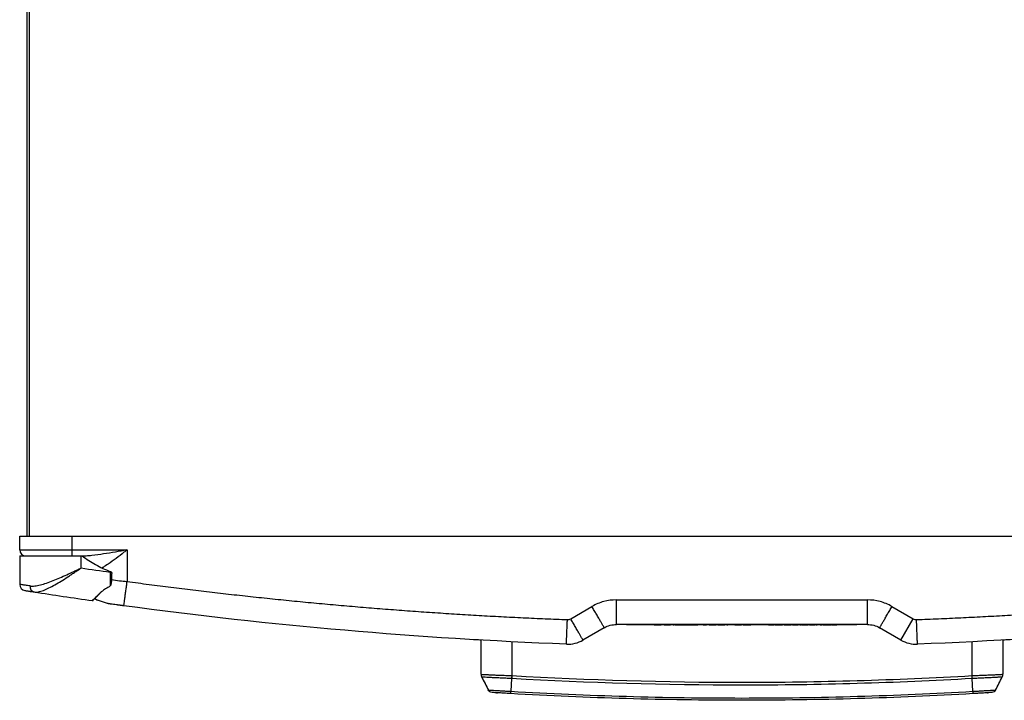
# Model space of a CAD drawing. Units: millimetres. Extents: x 1826 to 9431, y -314 to 3056.
# Drawn here: x 7546 to 7867, y 1379 to 1600 of the extents above; entities that cross this region are included whole.
import ezdxf

# ---------------------------------------------------------------- set-up
doc = ezdxf.new("R2010")
doc.units = ezdxf.units.MM

msp = doc.modelspace()

# ---------------------------------------------------------------- linework, layer by layer
at = {"color": 7, "linetype": 'Continuous', "lineweight": 25}
for p, q in [((7548.75, 1671.29), (7548.75, 1432.1)), ((7546.45, 1432.1), (7563.43, 1432.1)), ((7546.45, 1427.61), (7546.45, 1432.1)), ((7563.43, 1432.1), (7563.43, 1427.61)), ((7563.43, 1432.1), (7999.47, 1432.1)), ((7546.45, 1427.61), (7563.43, 1427.61)), ((7546.45, 1425.61), (7546.45, 1416.36)), ((7546.45, 1425.61), (7566.43, 1425.61)), ((7563.43, 1427.61), (7581.41, 1427.61)), ((7563.43, 1427.61), (7563.43, 1425.61)), ((7566.43, 1421.71), (7566.43, 1425.61)), ((7566.43, 1425.61), (7566.73, 1425.61)), ((7581.41, 1427.61), (7581.41, 1417.32)), ((7575.94, 1420.59), (7575.94, 1420.36)), ((7575.94, 1420.36), (7576.27, 1420.36)), ((7570.87, 1411.83), (7571.76, 1411.19)), ((7575.04, 1410.13), (7571.76, 1411.19)), ((7740.64, 1411.33), (7822.25, 1411.33)), ((7725.72, 1405.19), (7732.65, 1409.19)), ((7830.24, 1409.19), (7837.17, 1405.19)), ((7822.25, 1403.34), (7740.64, 1403.34)), ((7743.9, 1403.24), (7743.9, 1403.34)), ((7745.89, 1403.24), (7743.9, 1403.24)), ((7745.89, 1403.24), (7745.89, 1403.34)), ((7816.8, 1403.24), (7745.89, 1403.24)), ((7747.64, 1403.19), (7747.64, 1403.24)), ((7749.81, 1403.19), (7749.81, 1403.24)), ((7750.15, 1403.24), (7750.15, 1403.19)), ((7750.5, 1403.19), (7750.15, 1403.19)), ((7750.5, 1403.19), (7750.5, 1403.24)), ((7752.88, 1403.19), (7750.5, 1403.19)), ((7752.88, 1403.14), (7752.88, 1403.24)), ((7753.22, 1403.14), (7753.22, 1403.24)), ((7754.85, 1403.14), (7754.85, 1403.24)), ((7755.2, 1403.14), (7755.2, 1403.24)), ((7755.2, 1403.14), (7755.2, 1403.24)), ((7755.54, 1403.19), (7755.2, 1403.19)), ((7756.11, 1403.14), (7756.11, 1403.24)), ((7757.13, 1403.14), (7757.13, 1403.24)), ((7758.2, 1403.14), (7758.2, 1403.24)), ((7758.28, 1403.19), (7758.28, 1403.24)), ((7759.07, 1403.14), (7759.07, 1403.24)), ((7759.42, 1403.14), (7759.42, 1403.24)), ((7759.72, 1403.14), (7759.72, 1403.24)), ((7760.72, 1403.14), (7760.72, 1403.24)), ((7761.08, 1403.14), (7761.08, 1403.24)), ((7762.08, 1403.14), (7762.08, 1403.24)), ((7762.11, 1403.19), (7762.11, 1403.24)), ((7762.12, 1403.14), (7762.12, 1403.24)), ((7762.51, 1403.14), (7762.51, 1403.24)), ((7762.86, 1403.14), (7762.86, 1403.24)), ((7763.95, 1403.14), (7763.95, 1403.24)), ((7764.3, 1403.14), (7764.3, 1403.24)), ((7764.65, 1403.14), (7764.65, 1403.24)), ((7764.7, 1403.14), (7764.7, 1403.24)), ((7765.76, 1403.14), (7765.76, 1403.24)), ((7766.1, 1403.14), (7766.1, 1403.24)), ((7767.13, 1403.14), (7767.13, 1403.24)), ((7767.44, 1403.24), (7767.44, 1403.19)), ((7767.8, 1403.19), (7767.8, 1403.24)), ((7768.82, 1403.14), (7768.82, 1403.24)), ((7769.88, 1403.14), (7769.88, 1403.24)), ((7770.75, 1403.19), (7770.41, 1403.19)), ((7770.75, 1403.14), (7770.75, 1403.24)), ((7771.09, 1403.14), (7771.09, 1403.24)), ((7772.72, 1403.14), (7772.72, 1403.24)), ((7773.07, 1403.14), (7773.07, 1403.24)), ((7773.07, 1403.14), (7773.07, 1403.24)), ((7773.22, 1403.19), (7773.07, 1403.19)), ((7773.22, 1403.19), (7773.22, 1403.24)), ((7773.22, 1403.19), (7773.22, 1403.24)), ((7773.22, 1403.19), (7773.22, 1403.19)), ((7773.51, 1403.19), (7773.22, 1403.19)), ((7773.51, 1403.24), (7773.51, 1403.19)), ((7773.54, 1403.19), (7773.51, 1403.19)), ((7773.54, 1403.19), (7773.54, 1403.24)), ((7773.61, 1403.19), (7773.54, 1403.19)), ((7773.61, 1403.14), (7773.61, 1403.24)), ((7773.95, 1403.14), (7773.95, 1403.24)), ((7775.58, 1403.14), (7775.58, 1403.24)), ((7775.93, 1403.14), (7775.93, 1403.24)), ((7775.93, 1403.14), (7775.93, 1403.24)), ((7776.53, 1403.19), (7775.93, 1403.19)), ((7776.53, 1403.14), (7776.53, 1403.24)), ((7776.89, 1403.14), (7776.89, 1403.24)), ((7779.16, 1403.19), (7776.89, 1403.19)), ((7779.16, 1403.14), (7779.16, 1403.24)), ((7779.58, 1403.14), (7779.58, 1403.24)), ((7780.41, 1403.14), (7780.41, 1403.24)), ((7780.96, 1403.14), (7780.96, 1403.24)), ((7781.32, 1403.14), (7781.32, 1403.24)), ((7781.83, 1403.19), (7781.32, 1403.19)), ((7781.86, 1403.14), (7781.86, 1403.24)), ((7782.18, 1403.14), (7782.18, 1403.24)), ((7783.11, 1403.14), (7783.11, 1403.24)), ((7783.95, 1403.14), (7783.95, 1403.24)), ((7784.29, 1403.14), (7784.29, 1403.24)), ((7785.28, 1403.19), (7784.33, 1403.19)), ((7785.28, 1403.19), (7785.28, 1403.24)), ((7785.72, 1403.19), (7785.72, 1403.24)), ((7785.93, 1403.24), (7785.93, 1403.19)), ((7786.18, 1403.19), (7786.18, 1403.24)), ((7786.23, 1403.14), (7786.23, 1403.24)), ((7787.29, 1403.14), (7787.29, 1403.24)), ((7790.09, 1403.19), (7787.82, 1403.19)), ((7790.09, 1403.14), (7790.09, 1403.24)), ((7791.88, 1403.14), (7791.88, 1403.24)), ((7792.26, 1403.19), (7791.88, 1403.19)), ((7792.26, 1403.14), (7792.26, 1403.24)), ((7792.66, 1403.14), (7792.66, 1403.24)), ((7793.33, 1403.14), (7793.33, 1403.24)), ((7794.3, 1403.14), (7794.3, 1403.24)), ((7794.66, 1403.14), (7794.66, 1403.24)), ((7795.16, 1403.19), (7794.73, 1403.19)), ((7795.16, 1403.14), (7795.16, 1403.24)), ((7795.5, 1403.14), (7795.5, 1403.24)), ((7797.13, 1403.14), (7797.13, 1403.24)), ((7797.48, 1403.14), (7797.48, 1403.24)), ((7797.48, 1403.14), (7797.48, 1403.24)), ((7797.89, 1403.19), (7797.48, 1403.19)), ((7797.89, 1403.14), (7797.89, 1403.24)), ((7799.69, 1403.14), (7799.69, 1403.24)), ((7800.23, 1403.19), (7799.69, 1403.19)), ((7800.23, 1403.14), (7800.23, 1403.24)), ((7800.58, 1403.14), (7800.58, 1403.24)), ((7800.86, 1403.19), (7800.58, 1403.19)), ((7800.86, 1403.14), (7800.86, 1403.24)), ((7801.28, 1403.14), (7801.28, 1403.24)), ((7802.11, 1403.14), (7802.11, 1403.24)), ((7802.66, 1403.14), (7802.66, 1403.24)), ((7803.02, 1403.14), (7803.02, 1403.24)), ((7803.43, 1403.19), (7803.02, 1403.19)), ((7803.43, 1403.14), (7803.43, 1403.24)), ((7805.23, 1403.14), (7805.23, 1403.24)), ((7805.62, 1403.19), (7805.23, 1403.19)), ((7805.62, 1403.24), (7805.62, 1403.13)), ((7805.63, 1403.14), (7805.63, 1403.24)), ((7805.94, 1403.14), (7805.94, 1403.24)), ((7806.85, 1403.14), (7806.85, 1403.24)), ((7807.2, 1403.14), (7807.2, 1403.24)), ((7807.55, 1403.14), (7807.55, 1403.24)), ((7807.57, 1403.19), (7807.57, 1403.24)), ((7807.85, 1403.19), (7807.57, 1403.19)), ((7807.85, 1403.14), (7807.85, 1403.24)), ((7808.23, 1403.14), (7808.23, 1403.24)), ((7809.14, 1403.14), (7809.14, 1403.24)), ((7810, 1403.14), (7810, 1403.24)), ((7810.37, 1403.14), (7810.37, 1403.24)), ((7810.54, 1403.19), (7810.37, 1403.19)), ((7810.54, 1403.14), (7810.54, 1403.24)), ((7812.33, 1403.14), (7812.33, 1403.24)), ((7814.56, 1403.19), (7812.33, 1403.19)), ((7814.56, 1403.19), (7814.56, 1403.24)), ((7815.05, 1403.19), (7815.05, 1403.24)), ((7816.8, 1403.24), (7816.8, 1403.34)), ((7818.8, 1403.24), (7816.8, 1403.24)), ((7818.8, 1403.24), (7818.8, 1403.34)), ((7833.18, 1398.27), (7837.17, 1405.19)), ((7736.65, 1402.27), (7729.72, 1398.27)), ((7753.22, 1403.14), (7752.88, 1403.14)), ((7754.85, 1403.14), (7753.22, 1403.14)), ((7755.2, 1403.14), (7754.85, 1403.14)), ((7755.2, 1403.14), (7755.2, 1403.14)), ((7759.42, 1403.14), (7759.07, 1403.14)), ((7760.72, 1403.14), (7759.72, 1403.14)), ((7761.08, 1403.14), (7760.72, 1403.14)), ((7762.08, 1403.14), (7761.08, 1403.14)), ((7762.51, 1403.14), (7762.12, 1403.14)), ((7762.86, 1403.14), (7762.51, 1403.14)), ((7763.95, 1403.14), (7762.86, 1403.14)), ((7764.3, 1403.14), (7763.95, 1403.14)), ((7764.65, 1403.14), (7764.3, 1403.14)), ((7765.76, 1403.14), (7764.7, 1403.14)), ((7766.1, 1403.14), (7765.76, 1403.14)), ((7767.13, 1403.14), (7766.1, 1403.14)), ((7771.09, 1403.14), (7770.75, 1403.14)), ((7772.72, 1403.14), (7771.09, 1403.14)), ((7773.07, 1403.14), (7772.72, 1403.14)), ((7773.07, 1403.14), (7773.07, 1403.14)), ((7773.95, 1403.14), (7773.61, 1403.14)), ((7775.58, 1403.14), (7773.95, 1403.14)), ((7775.93, 1403.14), (7775.58, 1403.14)), ((7775.93, 1403.14), (7775.93, 1403.14)), ((7776.89, 1403.14), (7776.53, 1403.14)), ((7779.58, 1403.14), (7779.16, 1403.14)), ((7780.41, 1403.14), (7779.58, 1403.14)), ((7781.32, 1403.14), (7780.96, 1403.14)), ((7791.88, 1403.14), (7790.09, 1403.14)), ((7795.5, 1403.14), (7795.16, 1403.14)), ((7797.13, 1403.14), (7795.5, 1403.14)), ((7797.48, 1403.14), (7797.13, 1403.14)), ((7797.48, 1403.14), (7797.48, 1403.14)), ((7799.69, 1403.14), (7797.89, 1403.14)), ((7800.58, 1403.14), (7800.23, 1403.14)), ((7801.28, 1403.14), (7800.86, 1403.14)), ((7802.11, 1403.14), (7801.28, 1403.14)), ((7803.02, 1403.14), (7802.66, 1403.14)), ((7805.23, 1403.14), (7803.43, 1403.14)), ((7807.2, 1403.14), (7806.85, 1403.14)), ((7807.55, 1403.14), (7807.2, 1403.14)), ((7808.23, 1403.14), (7807.85, 1403.14)), ((7809.14, 1403.14), (7808.23, 1403.14)), ((7810, 1403.14), (7809.14, 1403.14)), ((7810.37, 1403.14), (7810, 1403.14)), ((7812.33, 1403.14), (7810.54, 1403.14)), ((7833.18, 1398.27), (7826.25, 1402.27)), ((7696.56, 1387.15), (7696.56, 1398.33)), ((7866.34, 1398.33), (7866.34, 1387.15)), ((7696.78, 1386.24), (7698.92, 1382.04)), ((7706.52, 1385.75), (7706.28, 1381.6)), ((7856.62, 1381.6), (7856.38, 1385.75)), ((7861.29, 1381.13), (7861.29, 1381.13))]:
    msp.add_line(p, q, dxfattribs=at)
at = {"color": 8, "linetype": 'Continuous', "lineweight": 25}
for p, q in [((7549.55, 1671.29), (7549.55, 1432.1)), ((7706.54, 1397.83), (7706.54, 1386.72)), ((7856.35, 1386.72), (7856.35, 1397.83))]:
    msp.add_line(p, q, dxfattribs=at)
at = {"color": 7, "linetype": 'Continuous', "lineweight": 25, "flags": 128}
for points in [[(7694.21, 1398.39), (7694.38, 1398.4), (7694.53, 1398.44)], [(7706.54, 1386.72), (7706.54, 1386.59), (7706.53, 1386.46), (7706.53, 1386.34), (7706.52, 1386.22), (7706.52, 1386.1), (7706.51, 1385.98), (7706.51, 1385.86), (7706.5, 1385.75)], [(7856.39, 1385.75), (7856.39, 1385.86), (7856.38, 1385.98), (7856.38, 1386.1), (7856.37, 1386.22), (7856.37, 1386.34), (7856.36, 1386.46), (7856.36, 1386.59), (7856.35, 1386.72)]]:
    msp.add_lwpolyline(points, dxfattribs=at)
at = {"color": 7, "linetype": 'Continuous', "lineweight": 25}
for centre, radius, start, end in [((7548.45, 1427.61), 2, 180, 270), ((7781.15, 2894.21), 1488.07, 261.70353, 262.07341), ((7548.45, 1416.36), 2, 180, 261.0518), ((7551.6, 1415.66), 1.8, 172.7475, 256.1603), ((7781.15, 2894.21), 1498.06, 261.16927, 261.90037), ((7570.12, 1411.39), 0.3, 261.9004, 0), ((7724.73, 1406.92), 2, 267.8164, 300), ((7838.17, 1406.92), 2, 240, 272.1836), ((7724.73, 1406.92), 9.99, 267.8164, 300), ((7838.17, 1406.92), 9.99, 240, 272.1836), ((7698.56, 1387.15), 2, 180, 207.0069), ((7864.34, 1387.15), 2, 332.9931, 360)]:
    msp.add_arc(centre, radius, start, end, dxfattribs=at)
for points, knots in [([(7566.23, 1425.61), (7566.84, 1425.61), (7567.46, 1425.64), (7568.71, 1425.73), (7569.34, 1425.79), (7571.23, 1426), (7572.5, 1426.18), (7575.04, 1426.56), (7576.31, 1426.76), (7578.86, 1427.18), (7580.13, 1427.39), (7581.41, 1427.61)], [0, 0, 0, 0, 0.125, 0.125, 0.25, 0.25, 0.5, 0.5, 0.75, 0.75, 1, 1, 1, 1]), ([(7566.73, 1425.61), (7568.17, 1424.6), (7569.64, 1423.65), (7571.92, 1422.36), (7572.7, 1421.95), (7574.29, 1421.21), (7575.1, 1420.88), (7575.94, 1420.59)], [0, 0, 0, 0, 0.5, 0.5, 0.75, 0.75, 1, 1, 1, 1]), ([(7549.82, 1415.88), (7550.3, 1415.81), (7550.83, 1415.82), (7551.67, 1415.91), (7551.96, 1415.96), (7552.57, 1416.07), (7552.88, 1416.14), (7553.84, 1416.38), (7554.5, 1416.58), (7555.87, 1417.05), (7556.57, 1417.31), (7558.76, 1418.18), (7560.24, 1418.83), (7562.53, 1419.88), (7563.3, 1420.24), (7564.47, 1420.79), (7564.86, 1420.97), (7565.45, 1421.25), (7565.64, 1421.34), (7566.04, 1421.53), (7566.23, 1421.62), (7566.43, 1421.71)], [0, 0, 0, 0, 0.125, 0.125, 0.1875, 0.1875, 0.25, 0.25, 0.375, 0.375, 0.5, 0.5, 0.75, 0.75, 0.875, 0.875, 0.9375, 0.9375, 0.96875, 0.96875, 1, 1, 1, 1]), ([(7551.17, 1413.91), (7551.59, 1413.84), (7552.05, 1413.86), (7552.8, 1414), (7553.06, 1414.06), (7553.6, 1414.21), (7553.89, 1414.31), (7554.75, 1414.63), (7555.35, 1414.9), (7556.6, 1415.51), (7557.25, 1415.86), (7558.6, 1416.63), (7559.28, 1417.04), (7560.66, 1417.89), (7561.36, 1418.34), (7562.43, 1419.03), (7562.78, 1419.27), (7563.5, 1419.75), (7563.87, 1419.99), (7564.6, 1420.48), (7564.96, 1420.72), (7565.51, 1421.09), (7565.69, 1421.22), (7566.06, 1421.46), (7566.25, 1421.59), (7566.43, 1421.71)], [0, 0, 0, 0, 0.125, 0.125, 0.1875, 0.1875, 0.25, 0.25, 0.375, 0.375, 0.5, 0.5, 0.625, 0.625, 0.75, 0.75, 0.8125, 0.8125, 0.875, 0.875, 0.9375, 0.9375, 0.96875, 0.96875, 1, 1, 1, 1]), ([(7575.94, 1420.36), (7575.93, 1419.58), (7575.93, 1418.81), (7575.92, 1417.31), (7575.91, 1416.57), (7575.91, 1415.87)], [0, 0, 0, 0, 0.5, 0.5, 1, 1, 1, 1]), ([(7575.94, 1420.59), (7576.01, 1420.56), (7576.07, 1420.53), (7576.18, 1420.45), (7576.23, 1420.4), (7576.27, 1420.36)], [0, 0, 0, 0, 0.5, 0.5, 1, 1, 1, 1]), ([(7576.11, 1416.11), (7576.15, 1416.18), (7576.18, 1416.25), (7576.23, 1416.4), (7576.25, 1416.48), (7576.3, 1416.72), (7576.33, 1416.88), (7576.38, 1417.35), (7576.4, 1417.68), (7576.44, 1418.64), (7576.44, 1419.29), (7576.44, 1419.95)], [0, 0, 0, 0, 0.0625, 0.0625, 0.125, 0.125, 0.25, 0.25, 0.5, 0.5, 1, 1, 1, 1]), ([(7576.27, 1420.36), (7576.33, 1420.29), (7576.37, 1420.22), (7576.42, 1420.08), (7576.44, 1420.01), (7576.44, 1419.95)], [0, 0, 0, 0, 0.5, 0.5, 1, 1, 1, 1]), ([(7549.82, 1415.88), (7549.27, 1415.96), (7548.79, 1416.03), (7548.16, 1416.12), (7547.97, 1416.14), (7547.61, 1416.19), (7547.45, 1416.21), (7547.02, 1416.28), (7546.81, 1416.31), (7546.53, 1416.35), (7546.45, 1416.36), (7546.45, 1416.36)], [0, 0, 0, 0, 0.25, 0.25, 0.375, 0.375, 0.5, 0.5, 0.75, 0.75, 1, 1, 1, 1]), ([(7580.33, 1409.41), (7580.33, 1409.41), (7580.34, 1409.45), (7580.37, 1409.63), (7580.38, 1409.77), (7580.44, 1410.16), (7580.47, 1410.4), (7580.55, 1410.99), (7580.6, 1411.34), (7580.7, 1412.11), (7580.76, 1412.54), (7580.88, 1413.44), (7580.95, 1413.92), (7581.08, 1414.9), (7581.15, 1415.39), (7581.28, 1416.37), (7581.34, 1416.86), (7581.41, 1417.32)], [0, 0, 0, 0, 0.125, 0.125, 0.25, 0.25, 0.375, 0.375, 0.5, 0.5, 0.625, 0.625, 0.75, 0.75, 0.875, 0.875, 1, 1, 1, 1]), ([(7581.41, 1417.32), (7582.6, 1417.16), (7584.97, 1416.84), (7588.54, 1416.37), (7592.11, 1415.91), (7595.68, 1415.46), (7599.25, 1415.02), (7602.82, 1414.58), (7606.39, 1414.15), (7609.96, 1413.74), (7613.53, 1413.33), (7617.11, 1412.93), (7620.68, 1412.53), (7624.25, 1412.15), (7627.83, 1411.78), (7631.41, 1411.41), (7634.98, 1411.05), (7638.56, 1410.7), (7642.14, 1410.36), (7645.72, 1410.03), (7649.3, 1409.71), (7652.88, 1409.39), (7656.46, 1409.09), (7660.04, 1408.79), (7663.63, 1408.5), (7667.21, 1408.22), (7670.79, 1407.95), (7674.38, 1407.69), (7677.96, 1407.44), (7681.55, 1407.19), (7685.14, 1406.95), (7688.73, 1406.73), (7692.32, 1406.51), (7695.91, 1406.3), (7699.5, 1406.09), (7703.09, 1405.9), (7706.68, 1405.72), (7710.27, 1405.54), (7713.87, 1405.37), (7717.46, 1405.21), (7721.05, 1405.06), (7723.45, 1404.97), (7724.65, 1404.92)], [0, 0, 0, 0, 0.025018, 0.050033, 0.075046, 0.100056, 0.125064, 0.150069, 0.175073, 0.200075, 0.225074, 0.250073, 0.27507, 0.300065, 0.32506, 0.350053, 0.375045, 0.400037, 0.425028, 0.450019, 0.47501, 0.5, 0.52499, 0.549981, 0.574972, 0.599963, 0.624955, 0.649947, 0.67494, 0.699935, 0.72493, 0.749927, 0.774926, 0.799925, 0.824927, 0.849931, 0.874936, 0.899944, 0.924954, 0.949967, 0.974982, 1, 1, 1, 1]), ([(7838.25, 1404.92), (7839.44, 1404.97), (7841.84, 1405.06), (7845.44, 1405.21), (7849.03, 1405.37), (7852.62, 1405.54), (7856.22, 1405.72), (7859.81, 1405.9), (7863.4, 1406.09), (7866.99, 1406.3), (7870.58, 1406.51), (7874.17, 1406.73), (7877.76, 1406.95), (7881.34, 1407.19), (7884.93, 1407.44), (7888.52, 1407.69), (7892.1, 1407.95), (7895.69, 1408.22), (7899.27, 1408.5), (7902.85, 1408.79), (7906.44, 1409.09), (7910.02, 1409.39), (7913.6, 1409.71), (7917.18, 1410.03), (7920.76, 1410.36), (7924.34, 1410.7), (7927.91, 1411.05), (7931.49, 1411.41), (7935.07, 1411.78), (7938.64, 1412.15), (7942.22, 1412.53), (7945.79, 1412.93), (7949.36, 1413.33), (7952.94, 1413.74), (7956.51, 1414.15), (7960.08, 1414.58), (7963.65, 1415.02), (7967.22, 1415.46), (7970.79, 1415.91), (7974.36, 1416.37), (7977.92, 1416.84), (7980.3, 1417.16), (7981.49, 1417.32)], [0, 0, 0, 0, 0.025018, 0.050033, 0.075046, 0.100056, 0.125064, 0.150069, 0.175073, 0.200075, 0.225074, 0.250073, 0.27507, 0.300065, 0.32506, 0.350053, 0.375045, 0.400037, 0.425028, 0.450019, 0.47501, 0.5, 0.52499, 0.549981, 0.574972, 0.599963, 0.624955, 0.649947, 0.67494, 0.699935, 0.72493, 0.749927, 0.774926, 0.799925, 0.824927, 0.849931, 0.874936, 0.899944, 0.924954, 0.949967, 0.974982, 1, 1, 1, 1]), ([(7548.14, 1414.38), (7548.14, 1414.38), (7548.21, 1414.37), (7548.46, 1414.33), (7548.66, 1414.3), (7549.04, 1414.24), (7549.19, 1414.22), (7549.5, 1414.17), (7549.68, 1414.14), (7550.24, 1414.05), (7550.68, 1413.99), (7551.17, 1413.91)], [0, 0, 0, 0, 0.25, 0.25, 0.5, 0.5, 0.625, 0.625, 0.75, 0.75, 1, 1, 1, 1]), ([(7573, 1414), (7572.59, 1413.57), (7572.2, 1413.18), (7571.49, 1412.47), (7571.18, 1412.16), (7570.78, 1411.78), (7570.66, 1411.66), (7570.46, 1411.46), (7570.37, 1411.37), (7570.16, 1411.17), (7570.08, 1411.09), (7570.08, 1411.09)], [0, 0, 0, 0, 0.25, 0.25, 0.5, 0.5, 0.625, 0.625, 0.75, 0.75, 1, 1, 1, 1]), ([(7570.42, 1411.39), (7570.43, 1411.4), (7570.46, 1411.43), (7570.92, 1411.87), (7571.76, 1412.69), (7572.53, 1413.47), (7572.92, 1413.87), (7573.15, 1414.11)], [0, 0, 0, 0, 0.118014, 0.423417, 0.744858, 0.853295, 1, 1, 1, 1]), ([(7575.91, 1415.87), (7575.4, 1415.53), (7574.91, 1415.21), (7573.94, 1414.59), (7573.46, 1414.29), (7573, 1414)], [0, 0, 0, 0, 0.5, 0.5, 1, 1, 1, 1]), ([(7580.33, 1409.41), (7580.26, 1409.42), (7580.13, 1409.44), (7579.92, 1409.46), (7579.71, 1409.49), (7579.5, 1409.52), (7579.3, 1409.55), (7579.1, 1409.57), (7578.9, 1409.6), (7578.7, 1409.63), (7578.5, 1409.66), (7578.3, 1409.68), (7578.11, 1409.71), (7577.63, 1409.78), (7576.91, 1409.87), (7576.29, 1409.96), (7575.9, 1410.01), (7575.67, 1410.05), (7575.47, 1410.07), (7575.31, 1410.1), (7575.19, 1410.11), (7575.1, 1410.12), (7575.05, 1410.13), (7575.04, 1410.13), (7575.04, 1410.13)], [0, 0, 0, 0, 0.021646, 0.043195, 0.064697, 0.086206, 0.107776, 0.129458, 0.151304, 0.173364, 0.195687, 0.218321, 0.241311, 0.2647, 0.391997, 0.523175, 0.578008, 0.633545, 0.690143, 0.748141, 0.807851, 0.869561, 0.933533, 1, 1, 1, 1]), ([(7740.64, 1411.33), (7739.25, 1411.33), (7737.86, 1411.15), (7735.16, 1410.43), (7733.86, 1409.89), (7732.65, 1409.19)], [0, 0, 0, 0, 0.5, 0.5, 1, 1, 1, 1]), ([(7740.64, 1403.34), (7740.64, 1403.34), (7740.64, 1403.38), (7740.64, 1403.57), (7740.64, 1403.71), (7740.64, 1404.1), (7740.64, 1404.35), (7740.64, 1404.94), (7740.64, 1405.29), (7740.64, 1406.07), (7740.64, 1406.5), (7740.64, 1407.42), (7740.64, 1407.9), (7740.64, 1408.88), (7740.64, 1409.38), (7740.64, 1410.37), (7740.64, 1410.86), (7740.64, 1411.33)], [0, 0, 0, 0, 0.125, 0.125, 0.25, 0.25, 0.375, 0.375, 0.5, 0.5, 0.625, 0.625, 0.75, 0.75, 0.875, 0.875, 1, 1, 1, 1]), ([(7830.24, 1409.19), (7829.03, 1409.89), (7827.73, 1410.43), (7825.04, 1411.15), (7823.65, 1411.33), (7822.25, 1411.33)], [0, 0, 0, 0, 0.5, 0.5, 1, 1, 1, 1]), ([(7822.25, 1403.34), (7822.25, 1403.34), (7822.25, 1403.38), (7822.25, 1403.57), (7822.25, 1403.71), (7822.25, 1404.1), (7822.25, 1404.35), (7822.25, 1404.94), (7822.25, 1405.29), (7822.25, 1406.07), (7822.25, 1406.5), (7822.25, 1407.42), (7822.25, 1407.9), (7822.25, 1408.88), (7822.25, 1409.38), (7822.25, 1410.37), (7822.25, 1410.86), (7822.25, 1411.33)], [0, 0, 0, 0, 0.125, 0.125, 0.25, 0.25, 0.375, 0.375, 0.5, 0.5, 0.625, 0.625, 0.75, 0.75, 0.875, 0.875, 1, 1, 1, 1]), ([(7736.65, 1402.27), (7736.65, 1402.27), (7736.63, 1402.31), (7736.54, 1402.47), (7736.47, 1402.59), (7736.27, 1402.93), (7736.15, 1403.14), (7735.85, 1403.66), (7735.67, 1403.96), (7735.28, 1404.64), (7735.07, 1405.01), (7734.61, 1405.8), (7734.37, 1406.22), (7733.88, 1407.07), (7733.63, 1407.5), (7733.13, 1408.36), (7732.89, 1408.78), (7732.65, 1409.19)], [0, 0, 0, 0, 0.125, 0.125, 0.25, 0.25, 0.375, 0.375, 0.5, 0.5, 0.625, 0.625, 0.75, 0.75, 0.875, 0.875, 1, 1, 1, 1]), ([(7826.25, 1402.27), (7826.25, 1402.27), (7826.27, 1402.31), (7826.36, 1402.47), (7826.43, 1402.59), (7826.62, 1402.93), (7826.75, 1403.14), (7827.05, 1403.66), (7827.22, 1403.96), (7827.61, 1404.64), (7827.83, 1405.01), (7828.28, 1405.8), (7828.52, 1406.22), (7829.02, 1407.07), (7829.27, 1407.5), (7829.76, 1408.36), (7830.01, 1408.78), (7830.24, 1409.19)], [0, 0, 0, 0, 0.125, 0.125, 0.25, 0.25, 0.375, 0.375, 0.5, 0.5, 0.625, 0.625, 0.75, 0.75, 0.875, 0.875, 1, 1, 1, 1]), ([(7724.35, 1396.94), (7724.35, 1396.94), (7724.35, 1396.98), (7724.35, 1397.16), (7724.36, 1397.31), (7724.37, 1397.69), (7724.38, 1397.94), (7724.41, 1398.54), (7724.42, 1398.89), (7724.45, 1399.67), (7724.47, 1400.1), (7724.5, 1401.01), (7724.52, 1401.49), (7724.56, 1402.48), (7724.58, 1402.98), (7724.61, 1403.96), (7724.63, 1404.45), (7724.65, 1404.92)], [0, 0, 0, 0, 0.125, 0.125, 0.25, 0.25, 0.375, 0.375, 0.5, 0.5, 0.625, 0.625, 0.75, 0.75, 0.875, 0.875, 1, 1, 1, 1]), ([(7729.72, 1398.27), (7729.72, 1398.27), (7729.7, 1398.31), (7729.61, 1398.47), (7729.54, 1398.59), (7729.34, 1398.92), (7729.22, 1399.14), (7728.92, 1399.66), (7728.74, 1399.96), (7728.35, 1400.63), (7728.14, 1401.01), (7727.68, 1401.8), (7727.44, 1402.22), (7726.95, 1403.07), (7726.7, 1403.5), (7726.2, 1404.36), (7725.96, 1404.78), (7725.72, 1405.19)], [0, 0, 0, 0, 0.125, 0.125, 0.25, 0.25, 0.375, 0.375, 0.5, 0.5, 0.625, 0.625, 0.75, 0.75, 0.875, 0.875, 1, 1, 1, 1]), ([(7736.65, 1402.27), (7737.25, 1402.62), (7737.9, 1402.89), (7739.25, 1403.25), (7739.96, 1403.34), (7740.64, 1403.34)], [0, 0, 0, 0, 0.5, 0.5, 1, 1, 1, 1]), ([(7786.18, 1403.19), (7786.16, 1403.19), (7786.1, 1403.19), (7786.03, 1403.19), (7785.98, 1403.19), (7785.94, 1403.19), (7785.93, 1403.19), (7785.93, 1403.19), (7785.93, 1403.19)], [0, 0, 0, 0, 0.178836, 0.340725, 0.530765, 0.725362, 0.988464, 1, 1, 1, 1]), ([(7822.25, 1403.34), (7822.94, 1403.34), (7823.64, 1403.25), (7825, 1402.89), (7825.65, 1402.62), (7826.25, 1402.27)], [0, 0, 0, 0, 0.5, 0.5, 1, 1, 1, 1]), ([(7838.55, 1396.94), (7838.55, 1396.94), (7838.54, 1397.15), (7838.51, 1397.95), (7838.49, 1398.54), (7838.43, 1400.02), (7838.4, 1400.9), (7838.33, 1402.83), (7838.29, 1403.88), (7838.25, 1404.92)], [0, 0, 0, 0, 0.25, 0.25, 0.5, 0.5, 0.75, 0.75, 1, 1, 1, 1]), ([(7696.56, 1398.26), (7696.28, 1398.27), (7695.6, 1398.31), (7694.86, 1398.35), (7694.32, 1398.39), (7694.25, 1398.39), (7694.21, 1398.39)], [0, 0, 0, 0, 0.189635, 0.459769, 0.729885, 1, 1, 1, 1]), ([(7868.68, 1398.39), (7868.63, 1398.39), (7868.53, 1398.38), (7867.8, 1398.34), (7867.1, 1398.3), (7866.5, 1398.27), (7866.34, 1398.26)], [0, 0, 0, 0, 0.352604, 0.623542, 0.894483, 1, 1, 1, 1]), ([(7696.56, 1387.15), (7696.56, 1387.15), (7696.57, 1387.14), (7696.64, 1387.14), (7696.69, 1387.13), (7696.81, 1387.12), (7696.89, 1387.12), (7697.08, 1387.11), (7697.19, 1387.1), (7697.57, 1387.08), (7697.88, 1387.06), (7698.6, 1387.03), (7699.02, 1387.01), (7699.96, 1386.97), (7700.46, 1386.95), (7701.54, 1386.9), (7702.11, 1386.88), (7703.33, 1386.83), (7703.95, 1386.81), (7704.91, 1386.77), (7705.23, 1386.76), (7705.88, 1386.74), (7706.22, 1386.73), (7706.54, 1386.72)], [0, 0, 0, 0, 0.0625, 0.0625, 0.125, 0.125, 0.1875, 0.1875, 0.25, 0.25, 0.375, 0.375, 0.5, 0.5, 0.625, 0.625, 0.75, 0.75, 0.875, 0.875, 0.9375, 0.9375, 1, 1, 1, 1]), ([(7856.35, 1386.72), (7857.01, 1386.74), (7857.67, 1386.76), (7858.95, 1386.81), (7859.57, 1386.83), (7860.48, 1386.87), (7860.78, 1386.88), (7861.36, 1386.9), (7861.63, 1386.92), (7862.45, 1386.95), (7862.95, 1386.97), (7863.88, 1387.01), (7864.29, 1387.03), (7864.83, 1387.06), (7865, 1387.06), (7865.31, 1387.08), (7865.45, 1387.09), (7865.83, 1387.11), (7866.02, 1387.12), (7866.21, 1387.13), (7866.26, 1387.14), (7866.32, 1387.14), (7866.34, 1387.15), (7866.34, 1387.15)], [0, 0, 0, 0, 0.125, 0.125, 0.25, 0.25, 0.3125, 0.3125, 0.375, 0.375, 0.5, 0.5, 0.625, 0.625, 0.6875, 0.6875, 0.75, 0.75, 0.875, 0.875, 0.9375, 0.9375, 1, 1, 1, 1]), ([(7696.76, 1386.27), (7697.12, 1385.56), (7697.85, 1384.14), (7698.57, 1382.72), (7698.94, 1382)], [0, 0, 0, 0, 0.499996, 1, 1, 1, 1]), ([(7696.76, 1386.27), (7697.12, 1385.56), (7697.85, 1384.14), (7698.57, 1382.72), (7698.94, 1382)], [0, 0, 0, 0, 0.499996, 1, 1, 1, 1]), ([(7706.5, 1385.75), (7706.18, 1385.77), (7705.86, 1385.78), (7705.22, 1385.81), (7704.91, 1385.82), (7703.98, 1385.87), (7703.37, 1385.89), (7702.18, 1385.95), (7701.62, 1385.98), (7700.57, 1386.03), (7700.08, 1386.05), (7699.17, 1386.1), (7698.76, 1386.12), (7698.06, 1386.16), (7697.76, 1386.18), (7697.39, 1386.2), (7697.28, 1386.2), (7697.1, 1386.22), (7697.02, 1386.22), (7696.84, 1386.23), (7696.78, 1386.24), (7696.78, 1386.24)], [0, 0, 0, 0, 0.0625, 0.0625, 0.125, 0.125, 0.25, 0.25, 0.375, 0.375, 0.5, 0.5, 0.625, 0.625, 0.75, 0.75, 0.8125, 0.8125, 0.875, 0.875, 1, 1, 1, 1]), ([(7706.52, 1385.75), (7706.52, 1385.75), (7706.52, 1385.75), (7706.52, 1385.75), (7706.51, 1385.75), (7706.51, 1385.75), (7706.5, 1385.75)], [-0.00000006, -0.00000006, -0.00000006, -0.00000006, 0, 0, 0, 0.00001655143, 0.00001655143, 0.00001655143, 0.00001655143]), ([(7706.57, 1386.71), (7706.56, 1386.67), (7706.56, 1386.59), (7706.55, 1386.45), (7706.55, 1386.29), (7706.54, 1386.12), (7706.53, 1385.93), (7706.52, 1385.81), (7706.52, 1385.75)], [0, 0, 0, 0, 0.121206, 0.2606, 0.41818, 0.593943, 0.787884, 1, 1, 1, 1]), ([(7856.38, 1385.75), (7843.9, 1385.03), (7831.42, 1384.49), (7806.44, 1383.77), (7793.94, 1383.59), (7756.46, 1383.59), (7731.47, 1384.31), (7706.52, 1385.75)], [0, 0, 0, 0, 0.25, 0.25, 0.5, 0.5, 1, 1, 1, 1]), ([(7706.57, 1386.71), (7731.5, 1385.27), (7756.48, 1384.55), (7793.94, 1384.55), (7806.43, 1384.73), (7831.39, 1385.45), (7843.87, 1385.99), (7856.34, 1386.71)], [0, 0, 0, 0, 0.5, 0.5, 0.75, 0.75, 1, 1, 1, 1]), ([(7856.38, 1385.75), (7856.38, 1385.79), (7856.37, 1385.86), (7856.37, 1385.99), (7856.36, 1386.14), (7856.35, 1386.31), (7856.35, 1386.51), (7856.34, 1386.64), (7856.34, 1386.71)], [0, 0, 0, 0, 0.121213, 0.260612, 0.418194, 0.593955, 0.787892, 1, 1, 1, 1]), ([(7856.39, 1385.75), (7856.39, 1385.75), (7856.38, 1385.75), (7856.38, 1385.75), (7856.38, 1385.75), (7856.38, 1385.75), (7856.38, 1385.75)], [0, 0, 0, 0, 0.00001655334, 0.00001655334, 0.00001655334, 0.00001661334, 0.00001661334, 0.00001661334, 0.00001661334]), ([(7866.12, 1386.24), (7866.12, 1386.24), (7866.1, 1386.24), (7866.04, 1386.23), (7865.99, 1386.23), (7865.81, 1386.22), (7865.62, 1386.2), (7865.25, 1386.18), (7865.12, 1386.18), (7864.82, 1386.16), (7864.65, 1386.15), (7864.13, 1386.12), (7863.73, 1386.1), (7862.82, 1386.05), (7862.33, 1386.03), (7861.54, 1385.99), (7861.27, 1385.98), (7860.7, 1385.95), (7860.41, 1385.94), (7859.53, 1385.89), (7858.92, 1385.87), (7857.68, 1385.81), (7857.04, 1385.78), (7856.39, 1385.75)], [0, 0, 0, 0, 0.0625, 0.0625, 0.125, 0.125, 0.25, 0.25, 0.3125, 0.3125, 0.375, 0.375, 0.5, 0.5, 0.625, 0.625, 0.6875, 0.6875, 0.75, 0.75, 0.875, 0.875, 1, 1, 1, 1]), ([(7863.96, 1382), (7864.32, 1382.72), (7865.05, 1384.14), (7865.77, 1385.56), (7866.13, 1386.27)], [0, 0, 0, 0, 0.500004, 1, 1, 1, 1]), ([(7863.96, 1382), (7864.32, 1382.72), (7865.05, 1384.14), (7865.77, 1385.56), (7866.13, 1386.27)], [0, 0, 0, 0, 0.500004, 1, 1, 1, 1]), ([(7698.92, 1382.04), (7698.92, 1382.04), (7698.92, 1382.04), (7698.93, 1382.03), (7698.94, 1382.03), (7698.98, 1382.03), (7699.01, 1382.03), (7699.11, 1382.02), (7699.17, 1382.02), (7699.31, 1382.01), (7699.39, 1382.01), (7699.67, 1381.99), (7699.89, 1381.97), (7700.43, 1381.94), (7700.74, 1381.92), (7701.42, 1381.88), (7701.79, 1381.86), (7702.39, 1381.82), (7702.6, 1381.81), (7703.02, 1381.79), (7703.24, 1381.78), (7703.68, 1381.75), (7703.91, 1381.74), (7704.37, 1381.71), (7704.6, 1381.7), (7705.08, 1381.67), (7705.31, 1381.66), (7705.67, 1381.64), (7705.79, 1381.63), (7706.03, 1381.62), (7706.16, 1381.61), (7706.28, 1381.6)], [0, 0, 0, 0, 0.03125, 0.03125, 0.0625, 0.0625, 0.125, 0.125, 0.1875, 0.1875, 0.25, 0.25, 0.375, 0.375, 0.5, 0.5, 0.625, 0.625, 0.6875, 0.6875, 0.75, 0.75, 0.8125, 0.8125, 0.875, 0.875, 0.9375, 0.9375, 0.96875, 0.96875, 1, 1, 1, 1]), ([(7700.16, 1381.22), (7699.9, 1381.24), (7699.65, 1381.32), (7699.22, 1381.61), (7699.04, 1381.81), (7698.92, 1382.04)], [0, 0, 0, 0, 0.5, 0.5, 1, 1, 1, 1]), ([(7706.23, 1380.86), (7705.83, 1380.88), (7705.44, 1380.9), (7704.65, 1380.95), (7704.27, 1380.97), (7703.54, 1381.01), (7703.19, 1381.04), (7702.53, 1381.08), (7702.22, 1381.09), (7701.66, 1381.13), (7701.41, 1381.14), (7700.96, 1381.17), (7700.78, 1381.18), (7700.55, 1381.2), (7700.48, 1381.2), (7700.36, 1381.21), (7700.32, 1381.21), (7700.2, 1381.22), (7700.16, 1381.22), (7700.16, 1381.22)], [0, 0, 0, 0, 0.125, 0.125, 0.25, 0.25, 0.375, 0.375, 0.5, 0.5, 0.625, 0.625, 0.75, 0.75, 0.8125, 0.8125, 0.875, 0.875, 1, 1, 1, 1]), ([(7701.6, 1381.13), (7701.61, 1381.13), (7701.63, 1381.13), (7701.81, 1381.12), (7701.94, 1381.11)], [0, 0, 0, 0, 0.321863, 1, 1, 1, 1]), ([(7706.23, 1380.86), (7706.23, 1380.86), (7706.24, 1380.93), (7706.25, 1381.19), (7706.26, 1381.38), (7706.28, 1381.6)], [0, 0, 0, 0, 0.5, 0.5, 1, 1, 1, 1]), ([(7856.66, 1380.86), (7844.14, 1380.13), (7831.61, 1379.59), (7806.53, 1378.86), (7793.99, 1378.68), (7768.9, 1378.68), (7756.36, 1378.86), (7731.29, 1379.59), (7718.75, 1380.13), (7706.23, 1380.86)], [0, 0, 0, 0, 0.25, 0.25, 0.5, 0.5, 0.75, 0.75, 1, 1, 1, 1]), ([(7706.28, 1381.6), (7718.79, 1380.88), (7731.32, 1380.34), (7756.38, 1379.61), (7768.91, 1379.43), (7793.98, 1379.43), (7806.52, 1379.61), (7831.58, 1380.34), (7844.1, 1380.88), (7856.62, 1381.6)], [0, 0, 0, 0, 0.25, 0.25, 0.5, 0.5, 0.75, 0.75, 1, 1, 1, 1]), ([(7856.62, 1381.6), (7856.74, 1381.61), (7856.86, 1381.62), (7857.1, 1381.63), (7857.22, 1381.64), (7857.58, 1381.66), (7857.81, 1381.67), (7858.28, 1381.7), (7858.52, 1381.71), (7858.98, 1381.74), (7859.21, 1381.75), (7859.87, 1381.79), (7860.3, 1381.81), (7861.09, 1381.86), (7861.47, 1381.88), (7862.15, 1381.92), (7862.46, 1381.94), (7862.86, 1381.97), (7862.99, 1381.97), (7863.22, 1381.99), (7863.32, 1381.99), (7863.6, 1382.01), (7863.74, 1382.02), (7863.88, 1382.03), (7863.92, 1382.03), (7863.95, 1382.03), (7863.96, 1382.03), (7863.97, 1382.04), (7863.98, 1382.04), (7863.98, 1382.04)], [0, 0, 0, 0, 0.03125, 0.03125, 0.0625, 0.0625, 0.125, 0.125, 0.1875, 0.1875, 0.25, 0.25, 0.375, 0.375, 0.5, 0.5, 0.625, 0.625, 0.6875, 0.6875, 0.75, 0.75, 0.875, 0.875, 0.9375, 0.9375, 0.96875, 0.96875, 1, 1, 1, 1]), ([(7856.66, 1380.86), (7856.66, 1380.86), (7856.66, 1380.93), (7856.64, 1381.19), (7856.63, 1381.38), (7856.62, 1381.6)], [0, 0, 0, 0, 0.5, 0.5, 1, 1, 1, 1]), ([(7862.74, 1381.22), (7862.74, 1381.22), (7862.7, 1381.22), (7862.54, 1381.21), (7862.42, 1381.2), (7862.19, 1381.19), (7862.11, 1381.18), (7861.92, 1381.17), (7861.82, 1381.16), (7861.48, 1381.14), (7861.23, 1381.13), (7860.67, 1381.09), (7860.35, 1381.07), (7859.7, 1381.03), (7859.35, 1381.01), (7858.8, 1380.98), (7858.61, 1380.97), (7858.23, 1380.95), (7858.04, 1380.94), (7857.46, 1380.9), (7857.06, 1380.88), (7856.66, 1380.86)], [0, 0, 0, 0, 0.125, 0.125, 0.25, 0.25, 0.3125, 0.3125, 0.375, 0.375, 0.5, 0.5, 0.625, 0.625, 0.75, 0.75, 0.8125, 0.8125, 0.875, 0.875, 1, 1, 1, 1]), ([(7861.23, 1381.13), (7861.25, 1381.13), (7861.3, 1381.13), (7861.3, 1381.13), (7861.29, 1381.13)], [0, 0, 0, 0, 0.211142, 1, 1, 1, 1]), ([(7863.98, 1382.04), (7863.86, 1381.81), (7863.68, 1381.61), (7863.25, 1381.32), (7862.99, 1381.24), (7862.74, 1381.22)], [0, 0, 0, 0, 0.5, 0.5, 1, 1, 1, 1])]:
    msp.add_open_spline(points, degree=3, knots=knots, dxfattribs=at)
at = {"color": 8, "linetype": 'Continuous', "lineweight": 25}
for points, knots in [([(7581.41, 1427.61), (7581.4, 1427.61), (7581.06, 1427.34), (7579.86, 1426.39), (7577.82, 1424.79), (7575.54, 1423.16), (7574.04, 1422.14), (7573.41, 1421.82), (7573.34, 1421.79)], [0, 0, 0, 0, 0.00237, 0.126263, 0.442074, 0.75744, 0.971191, 1, 1, 1, 1]), ([(7576.37, 1417.92), (7577.22, 1417.79), (7578.85, 1417.53), (7580.57, 1417.39), (7581.41, 1417.32)], [0, 0, 0, 0, 0.51565, 1, 1, 1, 1])]:
    msp.add_open_spline(points, degree=3, knots=knots, dxfattribs=at)
at = {"color": 7, "linetype": 'Continuous', "lineweight": 25}
for points in [[(7575.91, 1415.87), (7575.99, 1415.93), (7576.06, 1416.01), (7576.11, 1416.11)], [(7724.35, 1396.94), (7676.18, 1398.78), (7628.1, 1402.94), (7580.33, 1409.41)], [(7982.56, 1409.41), (7934.79, 1402.94), (7886.72, 1398.78), (7838.55, 1396.94)], [(7757.13, 1403.14), (7756.72, 1403.14), (7756.38, 1403.14), (7756.11, 1403.14)], [(7758.2, 1403.14), (7757.95, 1403.14), (7757.59, 1403.14), (7757.13, 1403.14)], [(7769.88, 1403.14), (7769.63, 1403.14), (7769.28, 1403.14), (7768.82, 1403.14)], [(7780.96, 1403.14), (7780.62, 1403.14), (7780.43, 1403.14), (7780.41, 1403.14)], [(7782.18, 1403.14), (7781.96, 1403.14), (7781.86, 1403.14), (7781.86, 1403.14)], [(7783.11, 1403.14), (7782.7, 1403.14), (7782.39, 1403.14), (7782.18, 1403.14)], [(7783.95, 1403.14), (7783.77, 1403.14), (7783.49, 1403.14), (7783.11, 1403.14)], [(7784.29, 1403.14), (7784.26, 1403.14), (7784.15, 1403.14), (7783.95, 1403.14)], [(7792.66, 1403.14), (7792.51, 1403.14), (7792.37, 1403.14), (7792.26, 1403.14)], [(7793.33, 1403.14), (7793.04, 1403.14), (7792.82, 1403.14), (7792.66, 1403.14)], [(7794.3, 1403.14), (7794.06, 1403.14), (7793.73, 1403.14), (7793.33, 1403.14)], [(7794.66, 1403.14), (7794.66, 1403.14), (7794.54, 1403.14), (7794.3, 1403.14)], [(7802.66, 1403.14), (7802.31, 1403.14), (7802.13, 1403.14), (7802.11, 1403.14)], [(7805.94, 1403.14), (7805.73, 1403.14), (7805.63, 1403.14), (7805.63, 1403.14)], [(7696.56, 1387.15), (7696.56, 1386.83), (7696.63, 1386.52), (7696.78, 1386.24)], [(7866.12, 1386.24), (7866.26, 1386.52), (7866.34, 1386.83), (7866.34, 1387.15)], [(7706.54, 1386.72), (7706.55, 1386.71), (7706.56, 1386.71), (7706.57, 1386.71)], [(7856.34, 1386.71), (7856.34, 1386.71), (7856.35, 1386.71), (7856.35, 1386.72)]]:
    msp.add_open_spline(points, degree=3, dxfattribs=at)

doc.saveas('drawing.dxf')
